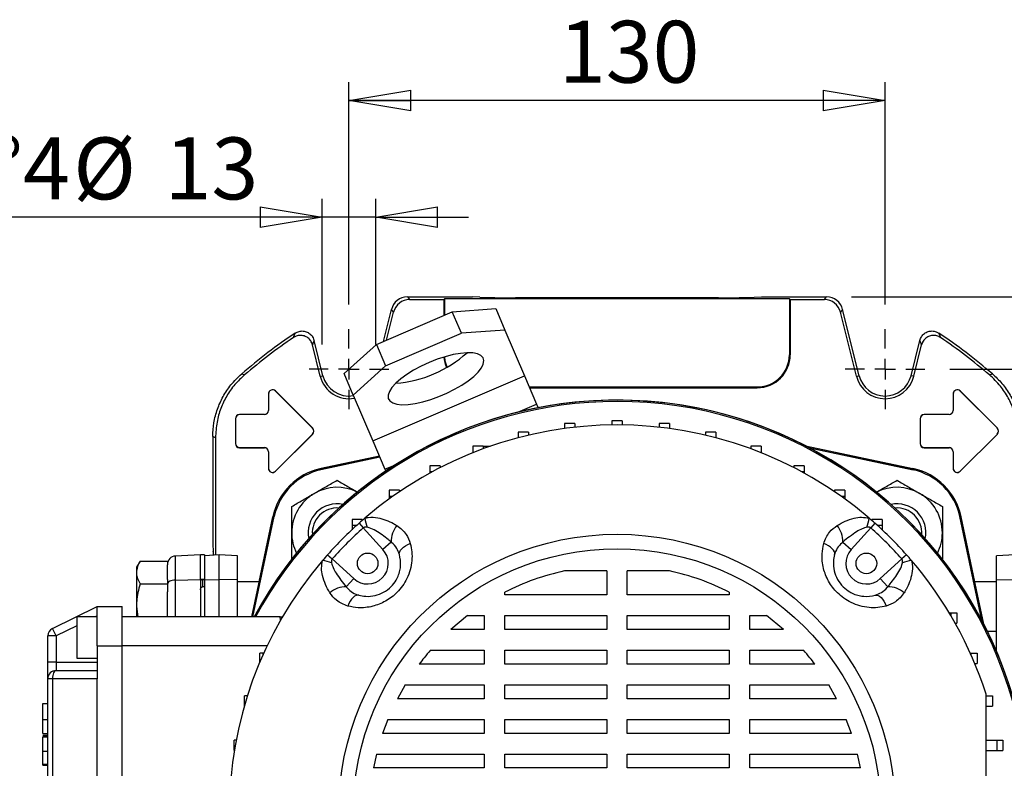
# Model space of a CAD drawing. Units: millimetres. Extents: x -4 to 213, y 0 to 297.
# Drawn here: x 31 to 71, y 95 to 125 of the extents above; entities that cross this region are included whole.
import ezdxf

# ---------------------------------------------------------------- set-up
doc = ezdxf.new("R2010")
doc.units = ezdxf.units.MM
doc.layers.add('FORMAT', color=7, linetype='Continuous')
doc.styles.add('SLDTEXTSTYLE0', font='TXT', dxfattribs={"width": 0.605})
doc.dimstyles.new('SLDDIMSTYLE0', dxfattribs={"dimtxt": 2.5, "dimasz": 2.5, "dimexe": 0, "dimexo": 0.0625, "dimtad": 1, "dimlfac": 6, "dimrnd": 1e-09, "dimzin": 12, "dimdsep": 46, "dimtxsty": 'SLDTEXTSTYLE0', "dimblk1": 'CLOSED', "dimblk2": 'CLOSED', "dimsah": 1, "dimcen": 0.09, "dimadec": 0, "dimazin": 3, "dimtfac": 1, "dimtofl": 0, "dimtmove": 0, "dimatfit": 3, "dimldrblk": 'CLOSED', "dimfxl": 0, "dimfrac": 2, "dimtolj": 1, "dimtzin": 12, "dimarcsym": 0})
doc.dimstyles.new('SLDDIMSTYLE1', dxfattribs={"dimtxt": 2.5, "dimasz": 2.5, "dimexe": 0, "dimexo": 0.0625, "dimtad": 1, "dimlfac": 6, "dimrnd": 1e-09, "dimzin": 12, "dimdsep": 46, "dimtxsty": 'SLDTEXTSTYLE0', "dimblk1": 'CLOSED', "dimblk2": 'CLOSED', "dimsah": 1, "dimcen": 0.09, "dimadec": 0, "dimazin": 3, "dimtfac": 1, "dimtmove": 0, "dimatfit": 0, "dimldrblk": 'CLOSED', "dimfxl": 0, "dimfrac": 2, "dimtolj": 1, "dimtzin": 12, "dimarcsym": 0})

# ---------------------------------------------------------------- blocks, each defined once
blk = doc.blocks.new('_Closed')
at = {"color": 0, "linetype": 'ByBlock', "lineweight": -2}
for p, q in [((-1, 0.166667), (0, 0)), ((-1, 0.166667), (-1, -0.166667)), ((0, 0), (-1, -0.166667)), ((0, 0), (-1, 0))]:
    blk.add_line(p, q, dxfattribs=at)
blk = doc.blocks.new('_D_14')
at = {"layer": 'FORMAT'}
for p, q in [((69.026, 111.285), (85.668, 111.285)), ((84.918, 111.285), (84.918, 75.452)), ((69.026, 75.452), (85.668, 75.452))]:
    blk.add_line(p, q, dxfattribs=at)
at = {"layer": 'FORMAT', "xscale": 2.5, "yscale": 2.5}
for p, rotation in [((84.918, 111.285, 14.592), 90.0000000000004), ((84.918, 75.452, 14.592), 270.0000000000004)]:
    blk.add_blockref('_Closed', p, dxfattribs=dict(at, rotation=rotation))
at = {"layer": 'FORMAT', "insert": (81.695, 91.019), "char_height": 2.5, "attachment_point": 1, "rotation": 90, "style": 'SLDTEXTSTYLE0'}
blk.add_mtext('215', dxfattribs=at)
blk = doc.blocks.new('_D_15')
at = {"layer": 'FORMAT'}
for p, q in [((65.053, 114.202), (91.208, 114.202)), ((90.458, 114.202), (90.458, 72.535)), ((65.053, 72.535), (91.208, 72.535))]:
    blk.add_line(p, q, dxfattribs=at)
at = {"layer": 'FORMAT', "xscale": 2.5, "yscale": 2.5}
for p, rotation in [((90.458, 114.202, 14.592), 90.0000000000002), ((90.458, 72.535, 14.592), 270.0000000000002)]:
    blk.add_blockref('_Closed', p, dxfattribs=dict(at, rotation=rotation))
at = {"layer": 'FORMAT', "insert": (87.235, 91.019), "char_height": 2.5, "attachment_point": 1, "rotation": 90, "style": 'SLDTEXTSTYLE0'}
blk.add_mtext('250', dxfattribs=at)
blk = doc.blocks.new('_D_16')
at = {"layer": 'FORMAT'}
for p, q in [((44.75, 113.894), (44.75, 122.878)), ((66.417, 113.894), (66.417, 122.878)), ((66.417, 122.128), (44.75, 122.128))]:
    blk.add_line(p, q, dxfattribs=at)
at = {"layer": 'FORMAT', "xscale": 2.5, "yscale": 2.5, "rotation": 180.0000000000004}
blk.add_blockref('_Closed', (44.75, 122.128, 14.592), dxfattribs=at)
at = {"layer": 'FORMAT', "xscale": 2.5, "yscale": 2.5}
blk.add_blockref('_Closed', (66.417, 122.128, 14.592), dxfattribs=at)
at = {"layer": 'FORMAT', "insert": (53.235, 125.351), "char_height": 2.5, "attachment_point": 1, "style": 'SLDTEXTSTYLE0'}
blk.add_mtext('130', dxfattribs=at)
blk = doc.blocks.new('_D_18')
at = {"layer": 'FORMAT'}
for p, q in [((43.667, 112.285), (43.667, 118.168)), ((45.834, 112.285), (45.834, 118.168)), ((43.667, 117.418), (27.852, 117.418)), ((45.834, 117.418), (43.667, 117.418)), ((45.834, 117.418), (49.584, 117.418))]:
    blk.add_line(p, q, dxfattribs=at)
at = {"layer": 'FORMAT', "xscale": 2.5, "yscale": 2.5}
blk.add_blockref('_Closed', (43.667, 117.418, 14.592), dxfattribs=at)
at = {"layer": 'FORMAT', "xscale": 2.5, "yscale": 2.5, "rotation": 180.0000000000007}
blk.add_blockref('_Closed', (45.834, 117.418, 14.592), dxfattribs=at)
at = {"layer": 'FORMAT', "char_height": 2.5, "attachment_point": 1, "style": 'SLDTEXTSTYLE0'}
for s, insert in [('N°4', (27.852, 120.641)), ('%%c', (33.609, 120.641)), ('13', (37.303, 120.641))]:
    blk.add_mtext(s, dxfattribs=dict(at, insert=insert))
blk = doc.blocks.new('SW_CENTERMARKSYMBOL_1')
at = {"layer": 'FORMAT', "color": 0}
for p, q in [((0, 0.833), (0, 1.609)), ((0, 0), (0, 0.417)), ((-0.833, 0), (-1.609, 0)), ((0, 0), (-0.417, 0)), ((0, 0), (0, -0.417)), ((0, 0), (0.417, 0)), ((0.833, 0), (1.609, 0)), ((0, -0.833), (0, -1.609))]:
    blk.add_line(p, q, dxfattribs=at)
blk = doc.blocks.new('SW_CENTERMARKSYMBOL_2')
at = {"layer": 'FORMAT', "color": 0}
for p, q in [((0, 0.833), (0, 1.609)), ((0, 0), (0, 0.417)), ((-0.833, 0), (-1.609, 0)), ((0, 0), (-0.417, 0)), ((0, 0), (0, -0.417)), ((0, 0), (0.417, 0)), ((0.833, 0), (1.609, 0)), ((0, -0.833), (0, -1.609))]:
    blk.add_line(p, q, dxfattribs=at)

msp = doc.modelspace()

# ---------------------------------------------------------------- linework, layer by layer
at = {"color": 7, "linetype": 'Continuous', "lineweight": 25}
for p, q in [((47.1147, 114.2018), (47.1999, 114.0927)), ((47.1147, 114.2018), (49.7503, 114.2018)), ((50.0389, 114.1887), (49.7503, 114.2018)), ((61.1283, 114.1887), (61.4169, 114.2018)), ((61.4169, 114.2018), (64.0526, 114.2018)), ((63.9673, 114.0927), (64.0526, 114.2018)), ((47.1999, 114.0927), (48.5836, 114.0927)), ((48.6185, 114.1276), (48.5836, 114.0927)), ((48.5836, 114.0927), (48.5836, 113.4521)), ((62.5487, 114.1276), (48.6185, 114.1276)), ((48.6185, 114.1276), (48.6185, 113.4671)), ((59.6849, 114.1669), (51.4823, 114.1669)), ((62.5487, 114.1276), (62.5836, 114.0927)), ((62.5487, 114.1276), (62.5487, 111.8684)), ((62.5836, 114.0927), (62.5836, 111.8684)), ((62.5836, 114.0927), (63.9673, 114.0927)), ((45.8606, 112.2855), (48.9246, 113.5982)), ((46.1468, 112.4081), (46.468, 113.6966)), ((46.2727, 112.462), (46.5533, 113.5874)), ((46.5533, 113.5874), (46.468, 113.6966)), ((48.9246, 113.5982), (50.681, 113.7306)), ((49.2946, 112.7344), (48.9246, 113.5982)), ((50.681, 113.7306), (51.0511, 112.8668)), ((64.6992, 113.6966), (64.614, 113.5874)), ((65.2599, 110.9966), (64.614, 113.5874)), ((65.3658, 111.023), (64.6992, 113.6966)), ((46.2306, 111.4217), (49.2946, 112.7344)), ((51.0511, 112.8668), (49.2946, 112.7344)), ((51.0511, 112.8668), (51.8412, 111.0226)), ((43.5933, 110.9966), (43.2756, 112.2707)), ((43.6991, 111.023), (43.3437, 112.4484)), ((44.5531, 111.1052), (45.8606, 112.2855)), ((45.8606, 112.2855), (46.2306, 111.4217)), ((67.4681, 111.023), (67.8235, 112.4484)), ((67.574, 110.9966), (67.8916, 112.2707)), ((62.5487, 111.8684), (62.5836, 111.8684)), ((46.2306, 111.4217), (44.9232, 110.2414)), ((40.4165, 111.0998), (40.532, 111.055)), ((43.5933, 110.9966), (43.6991, 111.023)), ((44.9232, 110.2414), (44.5531, 111.1052)), ((45.7133, 108.3972), (51.8412, 111.0226)), ((51.8412, 111.0226), (52.3346, 109.8709)), ((65.2599, 110.9966), (65.3658, 111.023)), ((67.574, 110.9966), (67.4681, 111.023)), ((70.6352, 111.055), (70.7507, 111.0998)), ((41.4974, 110.2851), (41.5003, 110.2851)), ((41.4974, 110.2851), (41.4974, 109.6184)), ((41.5003, 110.2851), (41.5003, 109.6184)), ((41.7868, 110.405), (41.7848, 110.403)), ((43.2848, 108.903), (41.7848, 110.403)), ((43.2868, 108.905), (41.7868, 110.405)), ((44.9232, 110.2414), (45.7133, 108.3972)), ((52.0351, 110.57), (61.2503, 110.57)), ((52.0501, 110.5351), (61.2503, 110.5351)), ((61.2503, 110.57), (61.2503, 110.5351)), ((69.164, 110.2851), (69.164, 109.6184)), ((69.164, 110.2851), (69.1669, 110.2851)), ((69.1669, 110.2851), (69.1669, 109.6184)), ((69.4535, 110.405), (69.4515, 110.403)), ((70.9515, 108.903), (69.4515, 110.403)), ((70.9535, 108.905), (69.4535, 110.405)), ((52.3346, 109.8709), (52.3961, 109.7275)), ((40.3336, 109.4547), (40.3336, 109.4518)), ((41.3336, 109.4547), (40.3336, 109.4547)), ((41.3336, 109.4518), (40.3336, 109.4518)), ((41.3336, 109.4547), (41.3336, 109.4518)), ((41.4974, 109.6184), (41.5003, 109.6184)), ((68.0003, 109.4547), (68.0003, 109.4518)), ((69.0003, 109.4547), (68.0003, 109.4547)), ((69.0003, 109.4518), (68.0003, 109.4518)), ((69.0003, 109.4547), (69.0003, 109.4518)), ((69.164, 109.6184), (69.1669, 109.6184)), ((40.164, 109.2851), (40.1669, 109.2851)), ((40.164, 109.2851), (40.164, 108.2851)), ((40.1669, 109.2851), (40.1669, 108.2851)), ((53.8833, 109.0863), (53.4667, 109.0863)), ((53.4667, 109.0863), (53.4667, 108.8914)), ((53.8833, 109.0863), (53.8833, 108.9426)), ((55.7919, 109.2018), (55.3753, 109.2018)), ((55.3753, 109.2018), (55.3753, 109.0337)), ((55.7919, 109.2018), (55.7919, 109.0337)), ((57.7006, 109.0863), (57.2839, 109.0863)), ((57.2839, 109.0863), (57.2839, 108.9426)), ((57.7006, 109.0863), (57.7006, 108.8914)), ((67.8307, 109.2851), (67.8307, 108.2851)), ((67.8307, 109.2851), (67.8336, 109.2851)), ((67.8336, 109.2851), (67.8336, 108.2851)), ((43.2848, 108.6672), (41.7848, 107.1672)), ((43.2868, 108.6652), (41.7868, 107.1652)), ((43.2868, 108.905), (43.2848, 108.903)), ((43.2868, 108.6652), (43.2848, 108.6672)), ((52.0025, 108.7416), (51.5859, 108.7416)), ((51.5859, 108.7416), (51.5859, 108.5165)), ((52.0025, 108.7416), (52.0025, 108.6203)), ((59.5813, 108.7416), (59.1647, 108.7416)), ((59.1647, 108.7416), (59.1647, 108.6203)), ((59.5813, 108.7416), (59.5813, 108.5165)), ((70.9515, 108.6672), (69.4515, 107.1672)), ((70.9535, 108.6652), (69.4535, 107.1652)), ((70.9535, 108.905), (70.9515, 108.903)), ((70.9535, 108.6652), (70.9515, 108.6672)), ((39.2503, 108.5676), (39.2503, 104.2018)), ((39.3594, 108.5173), (39.3594, 103.7777)), ((40.164, 108.2851), (40.1669, 108.2851)), ((45.7133, 108.3972), (46.2067, 107.2455)), ((67.8307, 108.2851), (67.8336, 108.2851)), ((40.3336, 108.1184), (41.3336, 108.1184)), ((40.3336, 108.1155), (40.3336, 108.1184)), ((40.3336, 108.1155), (41.3336, 108.1155)), ((41.3336, 108.1155), (41.3336, 108.1184)), ((41.4974, 107.9518), (41.5003, 107.9518)), ((41.4974, 107.9518), (41.4974, 107.2851)), ((41.5003, 107.9518), (41.5003, 107.2851)), ((50.177, 108.1727), (49.7603, 108.1727)), ((49.7603, 108.1727), (49.7603, 107.9227)), ((49.7856, 107.9227), (49.7603, 107.9227)), ((49.7603, 107.9227), (49.7603, 107.9126)), ((50.177, 108.1727), (50.177, 108.0726)), ((50.177, 108.1727), (50.4575, 108.1727)), ((61.4069, 108.1727), (60.9902, 108.1727)), ((60.9902, 108.1727), (60.9902, 108.0726)), ((61.4069, 107.9227), (61.3816, 107.9227)), ((61.4069, 108.1727), (61.4069, 107.9227)), ((61.4069, 107.9227), (61.4069, 107.9126)), ((63.196, 108.1951), (67.5351, 107.2728)), ((63.2028, 108.1916), (67.5559, 107.2663)), ((63.3573, 108.1111), (67.5462, 107.2208)), ((68.0003, 108.1155), (68.0003, 108.1184)), ((68.0003, 108.1184), (69.0003, 108.1184)), ((68.0003, 108.1155), (69.0003, 108.1155)), ((69.0003, 108.1155), (69.0003, 108.1184)), ((69.164, 107.9518), (69.164, 107.2851)), ((69.164, 107.9518), (69.1669, 107.9518)), ((69.1669, 107.9518), (69.1669, 107.2851)), ((45.9819, 107.7702), (43.6113, 107.2663)), ((46.0006, 107.7265), (43.621, 107.2208)), ((45.9811, 107.7721), (43.6321, 107.2728)), ((41.4974, 107.2851), (41.5003, 107.2851)), ((41.7868, 107.1652), (41.7848, 107.1672)), ((43.6321, 107.2728), (43.3754, 107.204)), ((43.621, 107.2208), (43.6113, 107.2663)), ((46.2067, 107.2455), (46.2394, 107.1693)), ((48.4334, 107.3879), (48.0167, 107.3879)), ((48.0167, 107.3879), (48.0167, 107.1379)), ((48.1106, 107.1379), (48.0167, 107.1379)), ((48.0167, 107.1379), (48.0167, 107.0865)), ((48.4334, 107.3879), (48.4334, 107.3083)), ((63.1505, 107.3879), (62.7338, 107.3879)), ((62.7338, 107.3879), (62.7338, 107.3083)), ((63.1505, 107.1379), (63.0566, 107.1379)), ((63.1505, 107.3879), (63.1505, 107.1379)), ((63.1505, 107.1379), (63.1505, 107.0865)), ((67.7918, 107.204), (67.5351, 107.2728)), ((67.5462, 107.2208), (67.5559, 107.2663)), ((69.164, 107.2851), (69.1669, 107.2851)), ((69.4535, 107.1652), (69.4515, 107.1672)), ((46.7971, 106.3987), (46.3804, 106.3987)), ((46.3804, 106.3987), (46.3804, 106.1487)), ((46.7971, 106.3987), (46.7971, 106.3392)), ((64.7868, 106.3987), (64.3701, 106.3987)), ((64.3701, 106.3987), (64.3701, 106.3392)), ((64.7868, 106.3987), (64.7868, 106.1487)), ((46.5221, 106.1487), (46.3804, 106.1487)), ((46.3804, 106.1487), (46.3804, 106.047)), ((64.7868, 106.1487), (64.6451, 106.1487)), ((64.7868, 106.1487), (64.7868, 106.047)), ((41.7481, 105.5766), (41.6793, 105.3199)), ((69.4879, 105.3199), (69.4191, 105.5766)), ((40.8237, 101.2851), (41.6857, 105.3407)), ((40.8713, 101.2851), (41.7313, 105.331)), ((41.1228, 102.7018), (41.6793, 105.3199)), ((41.7313, 105.331), (41.6857, 105.3407)), ((45.2919, 105.2194), (44.8753, 105.2194)), ((44.8753, 105.2194), (44.8753, 104.9694)), ((45.1619, 105.066), (45.3303, 104.8769)), ((45.2919, 105.2194), (45.2919, 105.1805)), ((66.0053, 105.066), (65.8369, 104.8769)), ((66.2919, 105.2194), (65.8753, 105.2194)), ((65.8753, 105.2194), (65.8753, 105.1805)), ((66.2919, 105.2194), (66.2919, 104.9694)), ((69.4359, 105.331), (69.4815, 105.3407)), ((70.3263, 101.1422), (69.4359, 105.331)), ((70.4067, 100.9877), (69.4815, 105.3407)), ((70.0445, 102.7018), (69.4879, 105.3199)), ((45.0545, 104.9694), (44.8753, 104.9694)), ((44.8753, 104.9694), (44.8753, 104.8042)), ((46.1235, 104.0057), (45.3303, 104.8769)), ((65.8369, 104.8769), (65.0437, 104.0057)), ((66.2919, 104.9694), (66.1128, 104.9694)), ((66.2919, 104.9694), (66.2919, 104.8042)), ((46.4541, 104.3067), (46.1235, 104.0057)), ((64.7131, 104.3067), (65.0437, 104.0057)), ((39.2503, 104.2018), (39.2696, 103.9336)), ((36.3084, 103.53), (36.1669, 103.2851)), ((36.3084, 103.53), (37.4169, 103.53)), ((37.4169, 103.53), (37.4169, 103.3887)), ((38.7503, 103.7851), (37.7356, 103.7403)), ((38.9169, 103.7851), (38.7503, 103.7851)), ((38.7503, 102.795), (38.7503, 103.7851)), ((39.5003, 103.7851), (38.9169, 103.7545)), ((38.9169, 103.7851), (38.9169, 102.795)), ((40.2503, 103.7458), (39.5003, 103.7851)), ((39.5003, 102.795), (39.5003, 103.7851)), ((40.2503, 102.7752), (40.2503, 103.7458)), ((43.8861, 103.7902), (44.0752, 103.6217)), ((44.0752, 103.6217), (44.9463, 102.8285)), ((66.2209, 102.8285), (67.0921, 103.6217)), ((67.2811, 103.7902), (67.0921, 103.6217)), ((71.6669, 103.7851), (70.9169, 103.7458)), ((70.9169, 102.7752), (70.9169, 103.7458)), ((36.1669, 103.2851), (36.1669, 103.073)), ((36.1669, 103.073), (36.1669, 101.7018)), ((37.4169, 102.7989), (37.4169, 103.3887)), ((55.1669, 103.1417), (53.4662, 103.1417)), ((55.1669, 103.1417), (55.1669, 102.1711)), ((57.7011, 103.1417), (56.0003, 103.1417)), ((56.0003, 102.1711), (56.0003, 103.1417)), ((37.4169, 102.7989), (37.4169, 102.6159)), ((37.7356, 102.7724), (38.7503, 102.795)), ((38.7503, 102.795), (38.7503, 102.7132)), ((38.9169, 102.795), (38.7503, 102.795)), ((38.7503, 102.7132), (38.7503, 101.2851)), ((38.8336, 102.7851), (38.8336, 102.4934)), ((38.9169, 102.7851), (38.8336, 102.7851)), ((38.9169, 102.795), (38.9169, 102.7851)), ((38.9169, 102.7796), (39.5003, 102.795)), ((38.9169, 102.7698), (38.9169, 102.7851)), ((38.9169, 102.7698), (38.9169, 101.2851)), ((39.5003, 101.2851), (39.5003, 102.795)), ((40.2503, 102.7752), (39.5003, 102.795)), ((40.2503, 101.2851), (40.2503, 102.7752)), ((41.1248, 102.7018), (40.2503, 102.7018)), ((44.6453, 102.498), (44.9463, 102.8285)), ((66.5219, 102.498), (66.2209, 102.8285)), ((70.9169, 102.7018), (70.0424, 102.7018)), ((70.9169, 102.7752), (71.6669, 102.795)), ((70.9169, 99.9004), (70.9169, 102.7752)), ((36.3084, 102.6159), (37.4169, 102.6159)), ((37.4169, 102.6159), (37.4169, 102.2911)), ((37.4169, 101.2851), (37.4169, 102.2911)), ((38.9169, 102.4934), (38.8336, 102.4934)), ((51.0467, 102.1711), (51.0467, 102.2801)), ((60.1205, 102.2801), (60.1205, 102.1711)), ((55.1669, 102.1711), (51.0467, 102.1711)), ((60.1205, 102.1711), (56.0003, 102.1711)), ((32.7708, 100.8176), (34.5836, 101.7018)), ((34.5836, 101.7018), (35.5836, 101.7018)), ((34.5836, 100.1184), (34.5836, 101.7018)), ((35.5836, 100.1184), (35.5836, 101.7018)), ((36.1669, 101.7018), (36.2194, 101.2851)), ((36.1669, 101.7018), (36.1669, 101.2851)), ((34.5836, 101.2851), (33.7503, 101.2851)), ((33.7503, 101.2851), (33.7503, 100.4518)), ((41.9706, 101.2851), (35.5836, 101.2851)), ((49.5428, 101.3377), (48.863, 100.7734)), ((49.5428, 101.3377), (50.2134, 101.3377)), ((50.2134, 101.3377), (50.2134, 100.7734)), ((51.0467, 101.3377), (55.1669, 101.3377)), ((51.0467, 100.7734), (51.0467, 101.3377)), ((55.1669, 101.3377), (55.1669, 100.7734)), ((56.0003, 101.3377), (60.1205, 101.3377)), ((56.0003, 100.7734), (56.0003, 101.3377)), ((60.1205, 101.3377), (60.1205, 100.7734)), ((60.9538, 101.3377), (61.6244, 101.3377)), ((60.9538, 100.7734), (60.9538, 101.3377)), ((62.3042, 100.7734), (61.6244, 101.3377)), ((69.0039, 101.4518), (69.0696, 101.4518)), ((69.0696, 101.4518), (69.0696, 101.3416)), ((69.0696, 101.4518), (69.3196, 101.4518)), ((69.3196, 101.4518), (69.3196, 101.0351)), ((32.9169, 100.518), (32.7708, 100.8176)), ((50.2134, 100.7734), (48.863, 100.7734)), ((55.1669, 100.7734), (51.0467, 100.7734)), ((60.1205, 100.7734), (56.0003, 100.7734)), ((62.3042, 100.7734), (60.9538, 100.7734)), ((69.2462, 101.0351), (69.3196, 101.0351)), ((70.5502, 100.7018), (70.9169, 100.7018)), ((32.9169, 100.518), (32.5836, 100.518)), ((32.5836, 99.4518), (32.5836, 100.518)), ((32.9169, 100.518), (32.9169, 99.4518)), ((33.7503, 100.4518), (33.7503, 99.6184)), ((34.5836, 100.1184), (35.5836, 100.1184)), ((34.5836, 100.1184), (34.5836, 98.7851)), ((35.5836, 86.6184), (35.5836, 100.1184)), ((48.0461, 99.9401), (50.2134, 99.9401)), ((50.2134, 99.9401), (50.2134, 99.3757)), ((51.0467, 99.9401), (55.1669, 99.9401)), ((51.0467, 99.3757), (51.0467, 99.9401)), ((55.1669, 99.9401), (55.1669, 99.3757)), ((56.0003, 99.9401), (60.1205, 99.9401)), ((56.0003, 99.3757), (56.0003, 99.9401)), ((60.1205, 99.9401), (60.1205, 99.3757)), ((60.9538, 99.9401), (63.1211, 99.9401)), ((60.9538, 99.3757), (60.9538, 99.9401)), ((33.7503, 99.6184), (34.5836, 99.6184)), ((41.149, 99.4583), (41.149, 99.8137)), ((41.2804, 99.8137), (41.149, 99.8137)), ((41.2804, 99.7609), (41.2804, 99.8137)), ((41.3041, 99.8137), (41.2804, 99.8137)), ((69.8631, 99.8137), (69.8868, 99.8137)), ((69.8868, 99.8137), (69.8868, 99.7609)), ((69.8868, 99.8137), (70.1368, 99.8137)), ((70.1368, 99.8137), (70.1368, 99.397)), ((32.9169, 99.4518), (32.5836, 99.4518)), ((32.5836, 98.7851), (32.5836, 99.4518)), ((32.9169, 99.4518), (32.9169, 99.1184)), ((32.9169, 99.4518), (34.5836, 99.4518)), ((32.9169, 99.1184), (34.5836, 99.1184)), ((50.2134, 99.3757), (47.5891, 99.3757)), ((55.1669, 99.3757), (51.0467, 99.3757)), ((60.1205, 99.3757), (56.0003, 99.3757)), ((63.5782, 99.3757), (60.9538, 99.3757)), ((70.0439, 99.397), (70.1368, 99.397)), ((32.7708, 98.7851), (32.5836, 98.7851)), ((32.5836, 87.9518), (32.5836, 98.7851)), ((34.5836, 98.7851), (32.7708, 98.7851)), ((32.7708, 98.7851), (32.7708, 87.9518)), ((34.5836, 87.9518), (34.5836, 98.7851)), ((47.0261, 98.5424), (46.7094, 97.9781)), ((47.0261, 98.5424), (50.2134, 98.5424)), ((50.2134, 98.5424), (50.2134, 97.9781)), ((51.0467, 98.5424), (55.1669, 98.5424)), ((51.0467, 97.9781), (51.0467, 98.5424)), ((55.1669, 98.5424), (55.1669, 97.9781)), ((56.0003, 98.5424), (60.1205, 98.5424)), ((56.0003, 97.9781), (56.0003, 98.5424)), ((60.1205, 98.5424), (60.1205, 97.9781)), ((60.9538, 98.5424), (64.1411, 98.5424)), ((60.9538, 97.9781), (60.9538, 98.5424)), ((64.4578, 97.9781), (64.1411, 98.5424)), ((40.5264, 97.6956), (40.5264, 98.0922)), ((40.6461, 98.0922), (40.5264, 98.0922)), ((50.2134, 97.9781), (46.7094, 97.9781)), ((55.1669, 97.9781), (51.0467, 97.9781)), ((60.1205, 97.9781), (56.0003, 97.9781)), ((64.4578, 97.9781), (60.9538, 97.9781)), ((70.5094, 98.0922), (70.7594, 98.0922)), ((70.7594, 98.0922), (70.7594, 97.6756)), ((32.3836, 97.7827), (32.5836, 97.7827)), ((70.5094, 97.6756), (70.7594, 97.6756)), ((32.3836, 97.1454), (32.5836, 97.1454)), ((46.324, 97.1447), (46.1135, 96.5804)), ((46.324, 97.1447), (50.2134, 97.1447)), ((50.2134, 97.1447), (50.2134, 96.5804)), ((51.0467, 97.1447), (55.1669, 97.1447)), ((51.0467, 96.5804), (51.0467, 97.1447)), ((55.1669, 97.1447), (55.1669, 96.5804)), ((56.0003, 97.1447), (60.1205, 97.1447)), ((56.0003, 96.5804), (56.0003, 97.1447)), ((60.1205, 97.1447), (60.1205, 96.5804)), ((60.9538, 97.1447), (64.8432, 97.1447)), ((60.9538, 96.5804), (60.9538, 97.1447)), ((65.0537, 96.5804), (64.8432, 97.1447)), ((32.3836, 96.5699), (32.5836, 96.5699)), ((32.3836, 96.5628), (32.5836, 96.5628)), ((32.3836, 96.4956), (32.5836, 96.4956)), ((32.3836, 96.4338), (32.5836, 96.4338)), ((40.1066, 95.8937), (40.1066, 96.3104)), ((40.1957, 96.3104), (40.1066, 96.3104)), ((50.2134, 96.5804), (46.1135, 96.5804)), ((55.1669, 96.5804), (51.0467, 96.5804)), ((60.1205, 96.5804), (56.0003, 96.5804)), ((65.0537, 96.5804), (60.9538, 96.5804)), ((70.5003, 96.3104), (70.9292, 96.3104)), ((70.9292, 96.3104), (70.9292, 95.8937)), ((70.9292, 96.3104), (71.1792, 96.3104)), ((71.1792, 96.3104), (71.1792, 95.8937)), ((40.1218, 95.8937), (40.1066, 95.8937)), ((70.5003, 95.8937), (70.9292, 95.8937)), ((70.9292, 95.8937), (71.1792, 95.8937)), ((32.3836, 95.8646), (32.5836, 95.8646)), ((45.8706, 95.7471), (45.7496, 95.1828)), ((45.8706, 95.7471), (50.2134, 95.7471)), ((50.2134, 95.7471), (50.2134, 95.1828)), ((51.0467, 95.7471), (55.1669, 95.7471)), ((51.0467, 95.1828), (51.0467, 95.7471)), ((55.1669, 95.7471), (55.1669, 95.1828)), ((56.0003, 95.7471), (60.1205, 95.7471)), ((56.0003, 95.1828), (56.0003, 95.7471)), ((60.1205, 95.7471), (60.1205, 95.1828)), ((60.9538, 95.7471), (65.2967, 95.7471)), ((60.9538, 95.1828), (60.9538, 95.7471)), ((65.4176, 95.1828), (65.2967, 95.7471)), ((32.3836, 95.3328), (32.5836, 95.3328)), ((32.3836, 95.2906), (32.5836, 95.2906)), ((50.2134, 95.1828), (45.7496, 95.1828)), ((55.1669, 95.1828), (51.0467, 95.1828)), ((60.1205, 95.1828), (56.0003, 95.1828)), ((65.4176, 95.1828), (60.9538, 95.1828))]:
    msp.add_line(p, q, dxfattribs=at)
at = {"color": 8, "linetype": 'Continuous', "lineweight": 25}
for p, q in [((51.577, 109.5464), (52.3346, 109.8709)), ((50.2228, 108.0894), (50.177, 108.0894)), ((46.2067, 107.2455), (46.635, 107.429)), ((43.6321, 107.2728), (43.6325, 107.2708)), ((67.5351, 107.2728), (67.5347, 107.2708)), ((41.6793, 105.3199), (41.6812, 105.3195)), ((69.4879, 105.3199), (69.486, 105.3195)), ((37.7356, 103.7403), (37.7356, 102.7724)), ((37.7356, 102.7724), (37.7356, 101.2851)), ((34.5836, 101.3309), (34.4897, 101.2851)), ((41.9873, 101.1521), (41.9706, 101.2851)), ((33.7503, 100.9245), (32.9169, 100.518)), ((41.4456, 100.1184), (35.5836, 100.1184))]:
    msp.add_line(p, q, dxfattribs=at)
at = {"color": 7, "linetype": 'Continuous', "lineweight": 25, "flags": 128}
for points in [[(42.5092, 112.5628), (42.5262, 112.606), (42.5802, 112.7425)], [(68.587, 112.7425), (68.6041, 112.6996), (68.658, 112.5628)], [(43.3437, 112.4484), (43.31, 112.3608), (43.2756, 112.2707)], [(67.8916, 112.2707), (67.8572, 112.3608), (67.8235, 112.4484)], [(47.9871, 111.5541), (47.6675, 111.406), (47.3652, 111.2434), (47.0888, 111.0708), (46.8464, 110.8933), (46.6448, 110.716), (46.4899, 110.5439), (46.3862, 110.3821), (46.3366, 110.2351), (46.3426, 110.1073), (46.4039, 110.0022), (46.5189, 109.9229), (46.6841, 109.8717), (46.8949, 109.8501), (47.1453, 109.8586), (47.4279, 109.8971), (47.7346, 109.9644), (48.0567, 110.0586), (48.3849, 110.177), (48.7097, 110.3161), (49.0218, 110.4721), (49.3122, 110.6403), (49.5726, 110.8159), (49.7954, 110.994), (49.9742, 111.1693), (50.104, 111.3369), (50.1809, 111.4919), (50.2028, 111.6298), (50.1691, 111.7467), (50.0806, 111.8392), (49.94, 111.9046), (49.7513, 111.9412), (49.5199, 111.9478), (49.2524, 111.9242), (48.9567, 111.8711), (48.6411, 111.79), (48.3148, 111.6834), (47.9871, 111.5541)], [(48.7173, 111.3717), (48.6435, 111.6151), (48.6213, 111.7842)], [(39.3594, 108.5173), (39.3044, 108.5427), (39.2503, 108.5676)], [(46.7918, 103.8023), (46.7869, 103.8571), (46.8012, 103.9156), (46.8344, 103.9761), (46.8855, 104.0367), (46.9529, 104.0956), (47.0346, 104.1512), (47.1283, 104.2016), (47.231, 104.2455)], [(64.3754, 103.8023), (64.3803, 103.8571), (64.366, 103.9156), (64.3328, 103.9761), (64.2818, 104.0367), (64.2143, 104.0956), (64.1326, 104.1512), (64.0389, 104.2016), (63.9362, 104.2455)], [(37.7356, 102.7724), (37.6727, 102.7679), (37.6126, 102.7575), (37.5575, 102.7415), (37.5094, 102.7206), (37.4701, 102.6954), (37.4409, 102.6669), (37.423, 102.6361), (37.4169, 102.6042)], [(45.1497, 102.1602), (45.0949, 102.1652), (45.0364, 102.1508), (44.976, 102.1176), (44.9154, 102.0666), (44.8564, 101.9992), (44.8009, 101.9174), (44.7504, 101.8238), (44.7065, 101.721)], [(66.0175, 102.1602), (66.0723, 102.1652), (66.1308, 102.1508), (66.1913, 102.1176), (66.2519, 102.0666), (66.3108, 101.9992), (66.3663, 101.9174), (66.4168, 101.8238), (66.4607, 101.721)], [(41.9706, 101.2851), (42.0285, 101.28), (42.0576, 101.2735)], [(32.9169, 99.1184), (32.8884, 99.112), (32.861, 99.0931), (32.8358, 99.0623), (32.8136, 99.0208), (32.7954, 98.9703), (32.7819, 98.9127), (32.7736, 98.8501), (32.7708, 98.7851)]]:
    msp.add_lwpolyline(points, dxfattribs=at)
at = {"color": 7, "linetype": 'Continuous', "lineweight": 25}
for centre, radius in [((55.5836, 93.3684), 11.25), ((55.5836, 93.3684), 10.6667), ((45.5073, 103.4447), 0.4167), ((65.6599, 103.4447), 0.4167)]:
    msp.add_circle(centre, radius, dxfattribs=at)
for centre, radius, start, end in [((55.5836, 93.3684), 23.3333, 123.86853, 130.54311), ((55.5836, 93.3684), 23.3333, 49.45689, 56.13147), ((55.5836, 93.3684), 23.2242, 124.26094, 130.39853), ((55.5836, 93.3684), 23.2242, 49.60147, 55.73906), ((46.2333, 115.6476), 4.9503, 274.74703, 311.63684), ((61.2503, 111.8684), 1.3333, 270, 0), ((61.2503, 111.8684), 1.2984, 270, 0), ((49.9169, 111.8684), 1.3333, 184.06644, 202.66213), ((44.7503, 111.2851), 1.0833, 194, 279.73486), ((66.4169, 111.2851), 1.0833, 194, 346), ((44.7503, 111.2851), 1.1924, 194, 280.98616), ((66.4169, 111.2851), 1.1924, 194, 346), ((41.6669, 110.2851), 0.1696, 45, 180), ((41.6669, 110.2851), 0.1667, 45, 180), ((69.3336, 110.2851), 0.1696, 45, 180), ((69.3336, 110.2851), 0.1667, 45, 180), ((55.5836, 93.3684), 16.6667, 317.94481, 151.64065), ((55.5836, 93.3684), 16.6667, 90, 151.64065), ((55.5836, 93.3684), 16.6114, 90, 151.53769), ((55.5836, 93.3684), 16.6667, 317.94481, 90), ((55.5836, 93.3684), 16.6114, 318.15658, 90), ((40.3336, 109.2851), 0.1696, 90, 180), ((40.3336, 109.2851), 0.1667, 90, 180), ((41.3336, 109.6184), 0.1667, 270, 0), ((41.3336, 109.6184), 0.1638, 270, 0), ((68.0003, 109.2851), 0.1696, 90, 180), ((68.0003, 109.2851), 0.1667, 90, 180), ((69.0003, 109.6184), 0.1638, 270, 0), ((69.0003, 109.6184), 0.1667, 270, 0), ((55.5836, 93.3684), 15.6667, 49.42725, 130.57275), ((43.1669, 108.7851), 0.1667, 315, 45), ((43.1669, 108.7851), 0.1696, 315, 45), ((70.8336, 108.7851), 0.1667, 315, 45), ((70.8336, 108.7851), 0.1696, 315, 45), ((40.3336, 108.2851), 0.1696, 180, 270), ((40.3336, 108.2851), 0.1667, 180, 270), ((68.0003, 108.2851), 0.1696, 180, 270), ((68.0003, 108.2851), 0.1667, 180, 270), ((41.3336, 107.9518), 0.1667, 0, 90), ((41.3336, 107.9518), 0.1638, 0, 90), ((69.0003, 107.9518), 0.1667, 0, 90), ((69.0003, 107.9518), 0.1638, 0, 90), ((41.6669, 107.2851), 0.1696, 180, 315), ((41.6669, 107.2851), 0.1667, 180, 315), ((44.1311, 104.8209), 2.5, 102, 168), ((44.1311, 104.8209), 2.4534, 102, 168), ((67.0361, 104.8209), 2.4534, 12, 78), ((67.0361, 104.8209), 2.5, 12, 78), ((69.3336, 107.2851), 0.1696, 180, 315), ((69.3336, 107.2851), 0.1667, 180, 315), ((44.2699, 104.6821), 1.8333, 120, 180), ((44.2699, 104.6821), 1.8333, 63.29565, 120), ((66.8973, 104.6821), 1.8333, 60, 116.70435), ((66.8973, 104.6821), 1.8333, 0, 60), ((44.2699, 104.6821), 1.1667, 78.15289, 191.84711), ((66.8973, 104.6821), 1.1667, 348.15289, 101.84711), ((44.2699, 104.6821), 1, 85.48926, 184.51074), ((66.8973, 104.6821), 1, 355.48926, 94.51074), ((55.5836, 93.3684), 15.6667, 131.69896, 138.30104), ((55.5836, 93.3684), 15.6667, 130.57275, 131.69896), ((48.0288, 105.7152), 2.6726, 189.6213, 197.76546), ((63.1384, 105.7152), 2.6726, 342.23454, 350.3787), ((55.5836, 93.3684), 15.6667, 48.30104, 49.42725), ((55.5836, 93.3684), 15.6667, 41.69896, 48.30104), ((44.2699, 104.6821), 1.8333, 180, 206.70435), ((55.5836, 93.3684), 15.4134, 131.69896, 138.30104), ((47.4923, 104.3111), 1.0382, 140.41998, 180.24367), ((63.675, 104.3111), 1.0382, 359.75633, 39.58002), ((55.5836, 93.3684), 15.4134, 41.69896, 48.30104), ((66.8973, 104.6821), 1.8333, 333.29565, 0), ((45.5073, 103.4447), 0.8333, 227.68148, 42.31852), ((65.6599, 103.4447), 0.8333, 137.68148, 312.31852), ((37.7503, 103.4073), 0.3333, 92.53, 180), ((55.5836, 93.3684), 15.6667, 139.42725, 220.57275), ((55.5836, 93.3684), 15.6667, 138.30104, 139.42725), ((43.2368, 100.9232), 2.6726, 72.23454, 80.3787), ((67.9304, 100.9232), 2.6726, 99.6213, 107.76546), ((55.5836, 93.3684), 15.6667, 40.57275, 41.69896), ((55.5836, 93.3684), 15.6667, 17.80032, 40.57275), ((44.6409, 101.4598), 1.0382, 89.75633, 129.58002), ((66.5263, 101.4598), 1.0382, 50.41998, 90.24367), ((32.9169, 100.518), 0.3333, 116, 180), ((32.9169, 98.7851), 0.3333, 90, 180)]:
    msp.add_arc(centre, radius, start, end, dxfattribs=at)
for centre, major_axis, ratio, start_param, end_param in [((47.115, 113.5349), (-0.4107, 0.5256), 0.9994483, 5.6202279, 6.9461427), ((51.4823, 114.2105), (1.6667, 0), 0.0261859, 3.6651914, 4.712389), ((59.6849, 114.2105), (1.6667, 0), 0.0261859, 4.712389, 5.7595865), ((64.0522, 113.5349), (0.4107, 0.5256), 0.9994483, 5.6202279, 6.9461427), ((47.2003, 113.4258), (-0.4107, 0.5256), 0.9994483, 5.6202279, 6.9461427), ((63.967, 113.4258), (0.4107, 0.5256), 0.9994483, 5.6202279, 6.9461427), ((39.2546, 102.3675), (0, 1.6667), 0.0261859, 5.7163189, 5.9341195), ((38.8336, 102.7132), (0.0833, 0), 0.8631625, 1.5707963, 3.1415927)]:
    msp.add_ellipse(centre, major_axis=major_axis, ratio=ratio, start_param=start_param, end_param=end_param, dxfattribs=at)
for points, knots in [([(43.2756, 112.2707), (43.2566, 112.3239), (43.2187, 112.4304), (43.0989, 112.5547), (42.9481, 112.6345), (42.7792, 112.6586), (42.6263, 112.6311), (42.5435, 112.5828), (42.5092, 112.5628)], [0, 0, 0, 0, 0.1753487, 0.3507026, 0.5259328, 0.7010624, 0.8762066, 1, 1, 1, 1]), ([(42.5802, 112.7425), (42.63, 112.7693), (42.7295, 112.8228), (42.9018, 112.8346), (43.0671, 112.7927), (43.2086, 112.6972), (43.3027, 112.5752), (43.3319, 112.4851), (43.3437, 112.4484)], [0, 0, 0, 0, 0.17597159, 0.3519484, 0.52780253, 0.70355775, 0.87932863, 1, 1, 1, 1]), ([(67.8235, 112.4484), (67.8425, 112.5017), (67.8804, 112.6081), (68.0002, 112.7325), (68.151, 112.8122), (68.3199, 112.8364), (68.4716, 112.8091), (68.5536, 112.7618), (68.587, 112.7425)], [0, 0, 0, 0, 0.17597159, 0.3519484, 0.52780253, 0.70355775, 0.87932863, 1, 1, 1, 1]), ([(68.658, 112.5628), (68.6084, 112.5899), (68.5092, 112.6441), (68.337, 112.6571), (68.1714, 112.6163), (68.0293, 112.5218), (67.9335, 112.3996), (67.9039, 112.3084), (67.8916, 112.2707)], [0, 0, 0, 0, 0.1753487, 0.3507026, 0.5259328, 0.7010624, 0.8762066, 1, 1, 1, 1]), ([(39.2503, 108.5676), (39.2592, 108.7523), (39.2773, 109.127), (39.4223, 109.6711), (39.6532, 110.1872), (39.9754, 110.679), (40.2648, 110.9551), (40.4165, 111.0998)], [0, 0, 0, 0, 0.192638, 0.390862, 0.5835003, 0.7817257, 1, 1, 1, 1]), ([(40.532, 111.055), (40.3971, 110.9285), (40.1235, 110.6719), (39.8031, 110.2088), (39.5597, 109.6985), (39.3932, 109.1316), (39.371, 108.7294), (39.3594, 108.5173)], [0, 0, 0, 0, 0.1920806, 0.3897312, 0.5818121, 0.7794641, 1, 1, 1, 1]), ([(71.8078, 108.5173), (71.7989, 108.702), (71.7808, 109.0766), (71.6358, 109.6207), (71.4049, 110.1369), (71.0812, 110.6311), (70.7892, 110.9086), (70.6352, 111.055)], [0, 0, 0, 0, 0.1920806, 0.3897312, 0.5818121, 0.7794641, 1, 1, 1, 1]), ([(70.7507, 111.0998), (70.8853, 110.973), (71.1582, 110.7157), (71.4774, 110.2519), (71.7196, 109.7409), (71.8839, 109.1764), (71.9056, 108.777), (71.9169, 108.5676)], [0, 0, 0, 0, 0.192638, 0.390862, 0.5835003, 0.7817257, 1, 1, 1, 1]), ([(43.3532, 106.2699), (43.375, 106.2824), (43.5395, 106.3774), (43.8497, 106.5565), (44.129, 106.7177), (44.2699, 106.7991)], [0, 0, 0, 0, 0.0700962, 0.5307876, 1, 1, 1, 1]), ([(44.2699, 106.7991), (44.4187, 106.7132), (44.6964, 106.5528), (44.9835, 106.3871), (45.1168, 106.3101)], [0, 0, 0, 0, 0.5358094, 1, 1, 1, 1]), ([(66.0463, 106.3078), (66.189, 106.3902), (66.4773, 106.5566), (66.7564, 106.7177), (66.8973, 106.7991)], [0, 0, 0, 0, 0.4951367, 1, 1, 1, 1]), ([(66.8973, 106.7991), (67.0462, 106.7131), (67.3467, 106.5397), (67.6573, 106.3603), (67.814, 106.2699)], [0, 0, 0, 0, 0.49545796, 1, 1, 1, 1]), ([(42.4366, 105.7406), (42.5854, 105.8266), (42.8859, 106), (43.1965, 106.1794), (43.3532, 106.2699)], [0, 0, 0, 0, 0.49545796, 1, 1, 1, 1]), ([(67.814, 106.2699), (67.8357, 106.2573), (68.0003, 106.1623), (68.3105, 105.9832), (68.5897, 105.822), (68.7306, 105.7406)], [0, 0, 0, 0, 0.0700962, 0.5307876, 1, 1, 1, 1]), ([(42.4366, 104.6821), (42.4366, 104.9565), (42.4366, 105.3149), (42.4366, 105.6597), (42.4366, 105.7406)], [0, 0, 0, 0, 0.765456, 1, 1, 1, 1]), ([(68.7306, 105.7406), (68.7306, 105.6597), (68.7306, 105.3149), (68.7306, 104.9565), (68.7306, 104.6821)], [0, 0, 0, 0, 0.234544, 1, 1, 1, 1]), ([(45.3938, 105.2685), (45.4407, 105.2797), (45.6156, 105.3216), (45.9121, 105.2981), (46.252, 105.2009), (46.5061, 105.0826), (46.6475, 104.999), (46.6921, 104.9726)], [0, 0, 0, 0, 0.0996213, 0.3715275, 0.6265946, 0.8822863, 1, 1, 1, 1]), ([(64.4751, 104.9726), (64.582, 105.0333), (64.7977, 105.1558), (65.1326, 105.2688), (65.463, 105.325), (65.6712, 105.2871), (65.7734, 105.2685)], [0, 0, 0, 0, 0.2783247, 0.5620275, 0.7849155, 1, 1, 1, 1]), ([(42.4366, 103.6237), (42.4366, 103.8853), (42.4366, 104.2342), (42.4366, 104.5924), (42.4366, 104.6821)], [0, 0, 0, 0, 0.7496015, 1, 1, 1, 1]), ([(45.4837, 104.8997), (45.4575, 104.902), (45.4176, 104.9056), (45.3637, 104.8985), (45.3411, 104.8838), (45.3303, 104.8769)], [0, 0, 0, 0, 0.4998019, 0.7621935, 1, 1, 1, 1]), ([(46.4541, 104.3067), (46.4162, 104.339), (46.2209, 104.5051), (45.9365, 104.7125), (45.6376, 104.8704), (45.513, 104.8941), (45.4837, 104.8997)], [0, 0, 0, 0, 0.13048615, 0.6716973, 0.92264396, 1, 1, 1, 1]), ([(46.6921, 104.9726), (46.831, 104.8643), (47.0789, 104.6711), (47.1846, 104.3755), (47.231, 104.2455)], [0, 0, 0, 0, 0.5604211, 1, 1, 1, 1]), ([(63.9362, 104.2455), (63.9994, 104.4101), (64.1124, 104.704), (64.3643, 104.8905), (64.4751, 104.9726)], [0, 0, 0, 0, 0.5598032, 1, 1, 1, 1]), ([(65.6836, 104.8997), (65.6169, 104.8825), (65.4691, 104.8442), (65.1358, 104.6498), (64.8924, 104.4522), (64.7131, 104.3067)], [0, 0, 0, 0, 0.1782948, 0.3950888, 1, 1, 1, 1]), ([(65.8369, 104.8769), (65.8265, 104.8837), (65.8039, 104.8984), (65.75, 104.9056), (65.7097, 104.9021), (65.6836, 104.8997)], [0, 0, 0, 0, 0.2308881, 0.5002227, 1, 1, 1, 1]), ([(68.7306, 104.6821), (68.7306, 104.5924), (68.7306, 104.2342), (68.7306, 103.8853), (68.7306, 103.6237)], [0, 0, 0, 0, 0.2503985, 1, 1, 1, 1]), ([(47.231, 104.2455), (47.2552, 104.133), (47.3036, 103.9081), (47.3014, 103.5493), (47.2357, 103.1853), (47.1066, 102.8417), (46.9234, 102.5343), (46.65, 102.2065), (46.2427, 101.896), (45.6961, 101.6828), (45.1683, 101.6272), (44.8454, 101.6928), (44.7065, 101.721)], [0, 0, 0, 0, 0.0857407, 0.1714322, 0.2586554, 0.3457923, 0.42162, 0.4974181, 0.6274821, 0.755029, 0.8945925, 1, 1, 1, 1]), ([(46.7918, 103.8023), (46.7606, 103.8876), (46.6945, 104.0684), (46.5555, 104.226), (46.4651, 104.2979), (46.4541, 104.3067)], [0, 0, 0, 0, 0.4392833, 0.9314782, 1, 1, 1, 1]), ([(66.4607, 101.721), (66.3482, 101.6968), (66.1233, 101.6484), (65.7645, 101.6507), (65.4005, 101.7163), (65.0569, 101.8454), (64.7495, 102.0286), (64.4216, 102.302), (64.1112, 102.7093), (63.898, 103.2559), (63.8424, 103.7838), (63.908, 104.1066), (63.9362, 104.2455)], [0, 0, 0, 0, 0.0857407, 0.1714322, 0.2586554, 0.3457923, 0.42162, 0.4974181, 0.6274821, 0.755029, 0.8945925, 1, 1, 1, 1]), ([(64.7131, 104.3067), (64.646, 104.2455), (64.5057, 104.1173), (64.4129, 103.929), (64.3801, 103.8182), (64.3754, 103.8023)], [0, 0, 0, 0, 0.4397421, 0.9195897, 1, 1, 1, 1]), ([(36.3084, 103.53), (36.2688, 103.4558), (36.1891, 103.306), (36.1744, 103.1511), (36.1669, 103.073)], [0, 0, 0, 0, 0.495458, 1, 1, 1, 1]), ([(43.9794, 102.26), (43.9187, 102.3668), (43.7962, 102.5825), (43.6833, 102.9174), (43.6271, 103.2478), (43.6649, 103.456), (43.6835, 103.5582)], [0, 0, 0, 0, 0.2783247, 0.5620275, 0.7849155, 1, 1, 1, 1]), ([(44.0752, 103.6217), (44.0684, 103.6113), (44.0536, 103.5887), (44.0464, 103.5348), (44.05, 103.4945), (44.0523, 103.4684)], [0, 0, 0, 0, 0.2308881, 0.5002227, 1, 1, 1, 1]), ([(44.0523, 103.4684), (44.0696, 103.4017), (44.1079, 103.2539), (44.3023, 102.9206), (44.4999, 102.6772), (44.6453, 102.498)], [0, 0, 0, 0, 0.1782948, 0.39508876, 1, 1, 1, 1]), ([(45.1497, 102.1602), (45.2411, 102.1406), (45.4492, 102.0959), (45.7933, 102.1248), (46.1546, 102.2582), (46.4569, 102.4847), (46.6272, 102.7094), (46.7338, 102.911), (46.8017, 103.0978), (46.8295, 103.2558), (46.8499, 103.4976), (46.8203, 103.653), (46.7918, 103.8023)], [0, 0, 0, 0, 0.1125094, 0.2561725, 0.3807516, 0.50264, 0.6087598, 0.645277, 0.7284122, 0.8117429, 0.819175, 1, 1, 1, 1]), ([(64.3754, 103.8023), (64.3558, 103.7109), (64.3111, 103.5028), (64.34, 103.1587), (64.4733, 102.7974), (64.6999, 102.4951), (64.9246, 102.3248), (65.1262, 102.2182), (65.3129, 102.1503), (65.471, 102.1226), (65.7128, 102.1021), (65.8682, 102.1317), (66.0175, 102.1602)], [0, 0, 0, 0, 0.1125094, 0.2561725, 0.3807516, 0.50264, 0.6087598, 0.645277, 0.7284122, 0.8117429, 0.819175, 1, 1, 1, 1]), ([(66.5219, 102.498), (66.5542, 102.5359), (66.7203, 102.7311), (66.9276, 103.0155), (67.0856, 103.3144), (67.1093, 103.439), (67.1149, 103.4684)], [0, 0, 0, 0, 0.1304862, 0.6716973, 0.922644, 1, 1, 1, 1]), ([(67.1149, 103.4684), (67.1172, 103.4946), (67.1207, 103.5345), (67.1137, 103.5883), (67.099, 103.611), (67.0921, 103.6217)], [0, 0, 0, 0, 0.4998019, 0.7621935, 1, 1, 1, 1]), ([(67.4837, 103.5582), (67.4949, 103.5113), (67.5367, 103.3365), (67.5133, 103.04), (67.4161, 102.7), (67.2978, 102.4459), (67.2142, 102.3045), (67.1878, 102.26)], [0, 0, 0, 0, 0.0996213, 0.3715275, 0.6265946, 0.8822863, 1, 1, 1, 1]), ([(36.1669, 103.073), (36.1671, 103.0621), (36.1684, 102.9801), (36.1993, 102.8254), (36.2718, 102.6862), (36.3084, 102.6159)], [0, 0, 0, 0, 0.0700918, 0.5307854, 1, 1, 1, 1]), ([(53.4662, 103.1417), (53.0491, 103.0371), (52.2149, 102.8279), (51.4362, 102.4627), (51.0467, 102.2801)], [0, 0, 0, 0, 0.4998567, 1, 1, 1, 1]), ([(60.1205, 102.2801), (59.731, 102.4628), (58.9523, 102.8279), (58.1181, 103.0371), (57.7011, 103.1417)], [0, 0, 0, 0, 0.50014784, 1, 1, 1, 1]), ([(36.3084, 102.6159), (36.2505, 102.3843), (36.1752, 102.0828), (36.1685, 101.7734), (36.1669, 101.7018)], [0, 0, 0, 0, 0.768289, 1, 1, 1, 1]), ([(38.7503, 102.3783), (38.7503, 102.3785), (38.7503, 102.3919), (38.7537, 102.4192), (38.7683, 102.4542), (38.7896, 102.4779), (38.8114, 102.491), (38.8262, 102.4926), (38.8336, 102.4934)], [0, 0, 0, 0, 0.0046545, 0.2613068, 0.531521, 0.7244402, 0.8619047, 1, 1, 1, 1]), ([(44.7065, 101.721), (44.542, 101.7843), (44.248, 101.8972), (44.0615, 102.1491), (43.9794, 102.26)], [0, 0, 0, 0, 0.5598032, 1, 1, 1, 1]), ([(44.6453, 102.498), (44.7066, 102.4309), (44.8347, 102.2906), (45.0231, 102.1977), (45.1338, 102.1649), (45.1497, 102.1602)], [0, 0, 0, 0, 0.4397421, 0.9195897, 1, 1, 1, 1]), ([(66.0175, 102.1602), (66.1028, 102.1914), (66.2836, 102.2575), (66.4412, 102.3965), (66.5131, 102.4869), (66.5219, 102.498)], [0, 0, 0, 0, 0.4392833, 0.9314782, 1, 1, 1, 1]), ([(67.1878, 102.26), (67.0795, 102.121), (66.8862, 101.8731), (66.5906, 101.7675), (66.4607, 101.721)], [0, 0, 0, 0, 0.5604211, 1, 1, 1, 1]), ([(48.0461, 99.9401), (47.9604, 99.8398), (47.8031, 99.6557), (47.656, 99.4633), (47.5891, 99.3757)], [0, 0, 0, 0, 0.5447187, 1, 1, 1, 1]), ([(63.5782, 99.3757), (63.5112, 99.4633), (63.3641, 99.6557), (63.2068, 99.8398), (63.1211, 99.9401)], [0, 0, 0, 0, 0.4552812, 1, 1, 1, 1]), ([(70.5003, 88.5791), (70.5003, 89.1482), (70.5003, 90.2864), (70.5003, 92.0201), (70.5003, 93.7685), (70.5003, 95.3815), (70.5003, 96.8457), (70.5003, 97.7201), (70.5003, 98.1577)], [0, 0, 0, 0, 0.1795153, 0.3590108, 0.5415001, 0.7239928, 0.8618453, 1, 1, 1, 1]), ([(32.3836, 97.1454), (32.3836, 97.2226), (32.3836, 97.3662), (32.3836, 97.5532), (32.3836, 97.689), (32.3836, 97.7702), (32.3836, 97.7784), (32.3836, 97.7827)], [0, 0, 0, 0, 0.2021999, 0.3763138, 0.5451255, 0.7591031, 1, 1, 1, 1]), ([(32.3836, 96.5699), (32.3836, 96.5848), (32.3836, 96.6152), (32.3836, 96.7656), (32.3836, 96.948), (32.3836, 97.0787), (32.3836, 97.1454)], [0, 0, 0, 0, 0.2656409, 0.5416547, 0.7657885, 1, 1, 1, 1]), ([(32.3836, 95.8646), (32.3836, 95.9453), (32.3836, 96.0971), (32.3836, 96.2745), (32.3836, 96.3704), (32.3836, 96.42), (32.3836, 96.429), (32.3836, 96.4338)], [0, 0, 0, 0, 0.2897844, 0.5447055, 0.6782422, 0.8257062, 1, 1, 1, 1]), ([(32.3836, 95.3328), (32.3836, 95.3379), (32.3836, 95.3474), (32.3836, 95.4337), (32.3836, 95.5565), (32.3836, 95.7043), (32.3836, 95.8121), (32.3836, 95.8646)], [0, 0, 0, 0, 0.2172022, 0.4063732, 0.5880534, 0.7997631, 1, 1, 1, 1]), ([(32.3836, 95.2906), (32.3836, 95.2988), (32.3836, 95.3176), (32.3836, 95.3328), (32.3836, 95.3317), (32.3836, 95.3311)], [0, 0, 0, 0, 0.2384887, 0.5462388, 1, 1, 1, 1])]:
    msp.add_open_spline(points, degree=3, knots=knots, dxfattribs=at)

# ---------------------------------------------------------------- block references
at = {"layer": 'FORMAT'}
for name, p in [('SW_CENTERMARKSYMBOL_1', (44.7503, 111.2851)), ('SW_CENTERMARKSYMBOL_2', (66.4169, 111.2851))]:
    msp.add_blockref(name, p, dxfattribs=at)

# ---------------------------------------------------------------- dimensions: what is measured, and where the dimension line sits
dim = msp.add_linear_dim(base=(44.7503, 122.1285), p1=(66.4169, 112.8942), p2=(44.7503, 112.8942), dimstyle='SLDDIMSTYLE0', dxfattribs=at)
dim.commit()
dim.dimension.update_dxf_attribs({"geometry": '_D_16', "text_midpoint": (55.5836, 122.1285), "dimtype": 160})
dim = msp.add_linear_dim(base=(43.6669, 117.4184), p1=(45.8336, 111.2851), p2=(43.6669, 111.2851), angle=0, text='N°4 %%c<>', dimstyle='SLDDIMSTYLE1', dxfattribs=at)
dim.commit()
dim.dimension.update_dxf_attribs({"geometry": '_D_18', "text_midpoint": (34.1433, 117.4184), "dimtype": 160})
for base, p1, p2, picture, middle in [((90.4579, 72.5351), (64.0526, 114.2018), (64.0526, 72.5351), '_D_15', (90.4579, 93.3684)), ((84.9176, 75.4518), (68.026, 111.2851), (68.026, 75.4518), '_D_14', (84.9176, 93.3684))]:
    dim = msp.add_linear_dim(base=base, p1=p1, p2=p2, angle=90, dimstyle='SLDDIMSTYLE0', dxfattribs=at)
    dim.commit()
    dim.dimension.update_dxf_attribs({"geometry": picture, "text_midpoint": middle, "dimtype": 160})

doc.saveas('drawing.dxf')
